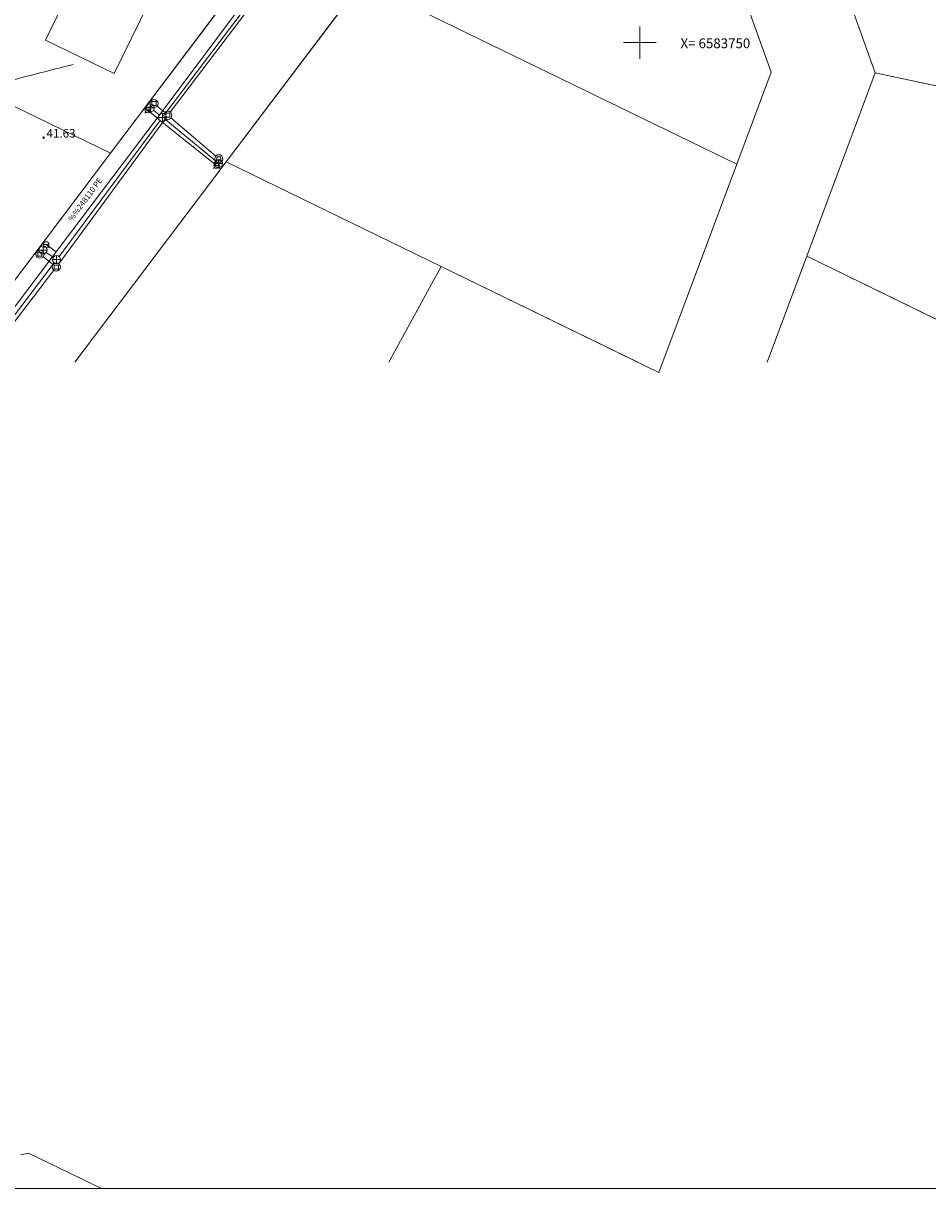
# Model space of a CAD drawing. Units: metres. Extents: x 548457 to 549803, y 6582111 to 6584549.
# Drawn here: x 548674 to 548785, y 6583609 to 6583752 of the extents above; entities that cross this region are included whole.
import ezdxf
from ezdxf.enums import TextEntityAlignment as Align

# ---------------------------------------------------------------- set-up
doc = ezdxf.new("R2010")
doc.units = ezdxf.units.M
doc.header["$MEASUREMENT"] = 0
for name, pattern in [('HOONEKP', [0, 0, 0]), ('ISOPOHI', [0.2, 0.1, 0.1]), ('KATASTRIPIIR', [0, 0, 0])]:
    doc.linetypes.add(name, pattern=pattern)
doc.layers.add('ABI', color=5, linetype='Continuous')
for name, color, linetype, lineweight in [('KIRI_T', 7, 'Continuous', 15), ('MPKAABEL', 41, 'Continuous', 0), ('TO_ABIJOONIS', 7, 'Continuous', 0), ('TO_AED', 7, 'Continuous', 0), ('TO_DKAEV', 7, 'Continuous', 0), ('TO_DTRASS', 7, 'Continuous', 0), ('TO_HOONE', 7, 'Continuous', 0), ('TO_HORISONTAAL', 32, 'Continuous', 0), ('TO_KKAEV', 7, 'Continuous', 0), ('TO_KORGUS', 7, 'Continuous', 0), ('TO_KTRASS', 7, 'Continuous', 0), ('TO_PIIR', 12, 'Continuous', 0), ('TO_VKAEV', 5, 'Continuous', 0), ('TO_VORK', 7, 'Continuous', 0), ('TO_VTRASS', 7, 'Continuous', 0)]:
    doc.layers.add(name, color=color, linetype=linetype, lineweight=lineweight)
doc.layers.get('ABI').off()
doc.styles.add('romanc', font='romanc.shx')
doc.styles.add('Style-ITALICS', font='ITALICS.shx')
doc.styles.add('Style-romans', font='romans.shx')
doc.linetypes.add('-D-', pattern='A,10,-1.5,["D",Style-romans,S=1.4,R=0,X=-0.7,Y=-0.7],-1.5,10,-3', length=26)
doc.linetypes.add('-K-', pattern='A,10,-1.5,["K",Style-romans,S=1.4,R=0,X=-0.7,Y=-0.7],-1.5,10,-3', length=26)
doc.linetypes.add('-V-', pattern='A,10,-1.5,["V",Style-romans,S=1.4,R=0,X=-0.7,Y=-0.7],-1.5,10,-3', length=26)
doc.linetypes.add('VO_AED', pattern='A,2.5,[135,mkm.shx,S=0.6,R=0,X=0,Y=0],5,[135,mkm.shx,S=0.6,R=180,X=0,Y=0],2.5', length=10)

# ---------------------------------------------------------------- blocks, each defined once
blk = doc.blocks.new('VKORIS')
at = {"layer": 'TO_VORK', "linetype": 'Continuous', "lineweight": 0}
for p, q in [((0, 4), (0, -4)), ((-4, 0), (4, 0))]:
    blk.add_line(p, q, dxfattribs=at)
blk = doc.blocks.new('RING02')
at = {"layer": 'TO_KORGUS', "lineweight": 0}
blk.add_circle((0, 0), 0.2, dxfattribs=at)
blk = doc.blocks.new('VESIIB')
at = {"layer": 'TO_VKAEV', "linetype": 'Continuous', "lineweight": 0}
for p, q in [((-0.7, 0), (0.7, 0)), ((-0.49, -0.49), (-0.77, -0.77)), ((0.49, -0.49), (0.77, -0.77))]:
    blk.add_line(p, q, dxfattribs=at)
blk.add_circle((0, 0), 0.7, dxfattribs=at)
blk = doc.blocks.new('DRKAEV')
at = {"layer": 'TO_DKAEV', "linetype": 'Continuous', "lineweight": 0}
for p, q in [((-0.5, -0.5), (-0.5, 0.5)), ((-0.5, 0.5), (0.5, 0.5)), ((0.5, 0.5), (0.5, -0.5)), ((0.5, -0.5), (-0.5, -0.5))]:
    blk.add_line(p, q, dxfattribs=at)
blk.add_circle((0, 0), 1, dxfattribs=at)
blk = doc.blocks.new('KAKAEV')
at = {"layer": 'TO_KKAEV', "linetype": 'Continuous', "lineweight": 0}
for p, q in [((-1, 0), (1, 0)), ((0, -1), (0, 1))]:
    blk.add_line(p, q, dxfattribs=at)
blk.add_circle((0, 0), 1, dxfattribs=at)

msp = doc.modelspace()

# ---------------------------------------------------------------- linework, layer by layer
at = {"layer": 'KIRI_T', "lineweight": 9}
msp.add_lwpolyline([(548463.66, 6584273.36), (549514.38, 6584273.36), (549514.38, 6583609.25), (548463.66, 6583609.25)], close=True, dxfattribs=at)
at = {"layer": 'MPKAABEL', "color": 220, "linetype": 'Continuous', "lineweight": 13, "flags": 128}
msp.add_lwpolyline([(548673.96, 6583613.41), (548674.89, 6583613.61), (548683.88, 6583609.25)], dxfattribs=at)
at = {"layer": 'TO_AED', "linetype": 'VO_AED', "lineweight": 0, "ltscale": 0.5}
msp.add_lwpolyline([(548637.1, 6583759.71), (548684.95, 6583736.44)], dxfattribs=at)
at = {"layer": 'TO_DTRASS', "linetype": '-D-', "lineweight": 0, "ltscale": 0.5}
msp.add_line((548677.92, 6583722.75), (548676.69, 6583723.71), dxfattribs=at)
at = {"layer": 'TO_DTRASS', "color": 7, "linetype": '-D-', "lineweight": 0, "ltscale": 0.5}
msp.add_line((548678.01, 6583722.04), (548657.86, 6583695.72), dxfattribs=at)
at = {"layer": 'TO_DTRASS', "linetype": '-D-', "lineweight": 0, "ltscale": 0.5}
for points in [[(548692.31, 6583741.48), (548712.51, 6583768.11)], [(548690.69, 6583742.19), (548691.63, 6583741.4)], [(548692.39, 6583740.75), (548697.9, 6583736.06)]]:
    msp.add_lwpolyline(points, dxfattribs=at)
at = {"layer": 'TO_DTRASS', "color": 7, "linetype": '-D-', "lineweight": 0, "ltscale": 0.5}
msp.add_lwpolyline([(548678.61, 6583722.84), (548691.72, 6583740.68)], dxfattribs=at)
at = {"layer": 'TO_HOONE', "linetype": 'HOONEKP', "lineweight": 0, "ltscale": 0.5}
msp.add_lwpolyline([(548681.92, 6583763.69), (548692.53, 6583758.53), (548690.6, 6583754.55), (548689.7, 6583754.99), (548685.42, 6583746.2), (548676.97, 6583750.31), (548681.25, 6583759.1), (548679.99, 6583759.71)], close=True, dxfattribs=at)
at = {"layer": 'TO_HORISONTAAL', "linetype": 'ISOPOHI', "lineweight": 0, "ltscale": 0.5}
msp.add_open_spline([(548649.12, 6583742.11), (548649.13, 6583742.11), (548649.14, 6583742.11), (548649.15, 6583742.11), (548651.8, 6583741.6), (548654.48, 6583741.26), (548657.15, 6583740.93), (548657.26, 6583740.91), (548657.37, 6583740.91), (548657.48, 6583740.92), (548657.78, 6583740.94), (548658.08, 6583740.98), (548658.38, 6583741.06), (548660.37, 6583741.6), (548662.33, 6583742.15), (548664.3, 6583742.74), (548667.14, 6583743.61), (548669.95, 6583744.54), (548672.8, 6583745.37), (548672.99, 6583745.43), (548673.19, 6583745.48), (548673.38, 6583745.53), (548675.71, 6583746.13), (548678.05, 6583746.73), (548680.38, 6583747.32)], degree=3, knots=[0, 0, 0, 0, 0.001124, 0.001124, 0.001124, 0.251965, 0.251965, 0.251965, 0.262212, 0.262212, 0.262212, 0.290339, 0.290339, 0.290339, 0.481154, 0.481154, 0.481154, 0.757231, 0.757231, 0.757231, 0.775887, 0.775887, 0.775887, 1, 1, 1, 1], dxfattribs=at)
at = {"layer": 'TO_KTRASS', "linetype": '-K-', "lineweight": 0, "ltscale": 0.5}
for points in [[(548691.66, 6583741.22), (548711.9, 6583768)], [(548690.96, 6583741.13), (548690.24, 6583741.69)], [(548678.64, 6583723.75), (548691.06, 6583740.42)], [(548697.86, 6583735.47), (548691.75, 6583740.51)], [(548657.53, 6583695.93), (548678.04, 6583722.95)], [(548677.07, 6583724.23), (548677.93, 6583723.64)]]:
    msp.add_lwpolyline(points, dxfattribs=at)
at = {"layer": 'TO_PIIR', "linetype": 'KATASTRIPIIR', "lineweight": 0, "ltscale": 0.5}
for p, q in [((548702.26, 6583759.36), (548684.95, 6583736.44)), ((548699.18, 6583735.36), (548715.88, 6583757.48)), ((548763.52, 6583753.65), (548766.13, 6583746.36)), ((548778.91, 6583746.28), (548776.12, 6583754.06)), ((548766.13, 6583746.36), (548761.91, 6583735.08)), ((548770.5, 6583723.77), (548778.91, 6583746.28)), ((548684.95, 6583736.44), (548667.65, 6583713.51)), ((548680.6, 6583710.75), (548699.18, 6583735.36)), ((548761.91, 6583735.08), (548752.35, 6583709.49)), ((548765.63, 6583710.75), (548770.5, 6583723.77))]:
    msp.add_line(p, q, dxfattribs=at)
for points in [[(548837.39, 6583784.34), (548776.12, 6583754.06), (548778.91, 6583746.28), (548801.8, 6583741.41)], [(548828.17, 6583735.79), (548778.91, 6583746.28), (548770.5, 6583723.77), (548797.25, 6583710.75)], [(548719.18, 6583710.75), (548725.61, 6583722.5), (548699.18, 6583735.36), (548680.6, 6583710.75)], [(548790.67, 6583713.95), (548770.5, 6583723.77), (548765.63, 6583710.75)], [(548749.75, 6583710.75), (548725.61, 6583722.5), (548719.18, 6583710.75)]]:
    msp.add_lwpolyline(points, dxfattribs=at)
for points in [[(548637.1, 6583759.71), (548684.95, 6583736.44), (548702.26, 6583759.36), (548654.41, 6583782.64)], [(548715.88, 6583757.48), (548761.91, 6583735.08), (548766.13, 6583746.36), (548763.52, 6583753.65), (548732.7, 6583771.46), (548725.3, 6583769.96)], [(548619.79, 6583736.79), (548667.65, 6583713.51), (548684.95, 6583736.44), (548637.1, 6583759.71), (548627.42, 6583746.89)], [(548699.18, 6583735.36), (548725.61, 6583722.5), (548752.35, 6583709.49), (548761.91, 6583735.08), (548715.88, 6583757.48)]]:
    msp.add_lwpolyline(points, close=True, dxfattribs=at)
at = {"layer": 'TO_VTRASS', "color": 7, "linetype": '-V-', "lineweight": 0, "ltscale": 0.5}
msp.add_lwpolyline([(548656.72, 6583695.73), (548657.11, 6583696.24), (548678.3, 6583724.32), (548690.72, 6583740.74), (548711.46, 6583768.49), (548715.07, 6583772.01), (548722.84, 6583779.98), (548731.26, 6583782.03), (548752.93, 6583771.41), (548753.92, 6583770.72)], dxfattribs=at)
at = {"layer": 'TO_VTRASS', "linetype": '-V-', "lineweight": 0, "ltscale": 0.5}
for points in [[(548689.56, 6583741.74), (548690.72, 6583740.74)], [(548690.72, 6583740.74), (548698.01, 6583734.92)], [(548677.05, 6583725.2), (548678.3, 6583724.32)]]:
    msp.add_lwpolyline(points, dxfattribs=at)

# ---------------------------------------------------------------- block references
at = {"layer": 'ABI', "lineweight": 0, "xscale": 0.5, "yscale": 0.5, "zscale": 0.5}
msp.add_blockref('RING02', (548676.75, 6583738.34), dxfattribs=at)
at = {"layer": 'TO_DKAEV', "linetype": 'Continuous', "lineweight": 0, "xscale": 0.5, "yscale": 0.5, "zscale": 0.5}
for p in [(548690.31, 6583742.52), (548692.01, 6583741.08), (548698.28, 6583735.74), (548676.3, 6583724.02), (548678.31, 6583722.44)]:
    msp.add_blockref('DRKAEV', p, dxfattribs=at)
at = {"layer": 'TO_KKAEV', "linetype": 'Continuous', "lineweight": 0, "xscale": 0.5, "yscale": 0.5, "zscale": 0.5}
for p in [(548689.85, 6583741.99), (548691.36, 6583740.82), (548698.24, 6583735.15), (548676.68, 6583724.53), (548678.34, 6583723.35)]:
    msp.add_blockref('KAKAEV', p, dxfattribs=at)
at = {"layer": 'TO_KORGUS', "lineweight": 0, "xscale": 0.5, "yscale": 0.5, "zscale": 0.5}
msp.add_blockref('RING02', (548676.75, 6583738.34), dxfattribs=at)
at = {"layer": 'TO_VKAEV', "linetype": 'Continuous', "lineweight": 0, "xscale": 0.5, "yscale": 0.5, "zscale": 0.5}
for p in [(548689.56, 6583741.74), (548698.01, 6583734.92), (548677.05, 6583725.2)]:
    msp.add_blockref('VESIIB', p, dxfattribs=at)
at = {"layer": 'TO_VORK', "linetype": 'Continuous', "lineweight": 0, "xscale": 0.5, "yscale": 0.5, "zscale": 0.5}
msp.add_blockref('VKORIS', (548750, 6583750), dxfattribs=at)

# ---------------------------------------------------------------- texts
at = {"layer": 'TO_ABIJOONIS', "linetype": 'Continuous', "lineweight": 0, "style": 'romanc'}
msp.add_text('%%248110 PE', height=0.7, rotation=53.5094, dxfattribs=at).set_placement((548681.86, 6583730.74), align=Align.MIDDLE_CENTER)
at = {"layer": 'TO_KORGUS', "linetype": 'Continuous', "lineweight": 0, "style": 'Style-ITALICS'}
msp.add_text('41.63', height=1.05, dxfattribs=at).set_placement((548677.1, 6583738.34))
at = {"layer": 'TO_VORK', "linetype": 'Continuous', "lineweight": 0, "insert": (548755, 6583749.32), "char_height": 1.2, "attachment_point": 7, "line_spacing_factor": 0.722892, "style": 'romanc'}
msp.add_mtext('\\FINTL_ENGINEERING.shx;X= 6583750', dxfattribs=at)

doc.saveas('drawing.dxf')
